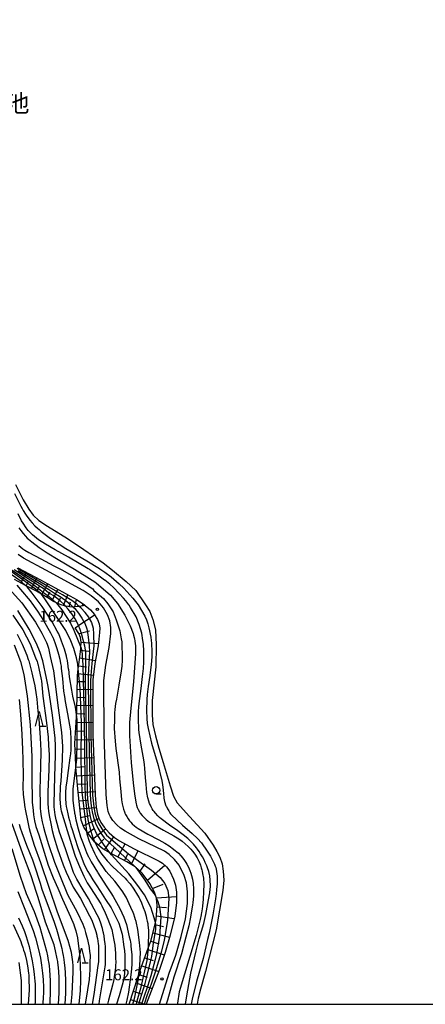
# Model space of a CAD drawing. Extents: x -16000 to -14000, y 84000 to 85500.
# Drawn here: x -14755 to -14616, y 84000 to 84337 of the extents above; entities that cross this region are included whole.
import ezdxf
from ezdxf.enums import TextEntityAlignment as Align

# ---------------------------------------------------------------- set-up
doc = ezdxf.new("R2010")
doc.units = 0
for name, color, linetype in [('2101000', 7, 'Continuous'), ('5105000', 4, 'Continuous'), ('6101110', 6, 'Continuous'), ('6101120', 6, 'Continuous'), ('6101990', 6, 'Continuous'), ('6331000', 3, 'Continuous'), ('6332000', 3, 'Continuous'), ('7101000', 2, 'Continuous'), ('7101001', 8, 'Continuous'), ('7102000', 6, 'Continuous'), ('7102001', 8, 'Continuous'), ('7312000', 1, 'Continuous'), ('8151000', 4, 'Continuous'), ('999', 7, 'Continuous')]:
    doc.layers.add(name, color=color, linetype=linetype)
doc.styles.add('PlotAnnotation', font='MS Gothic.ttf')

# ---------------------------------------------------------------- blocks, each defined once
blk = doc.blocks.new('633100')
at = {"layer": '6331000'}
blk.add_lwpolyline([(0, -0.5), (0.67, -0.5)], dxfattribs=at)
blk.add_circle((0, 0), 0.5, dxfattribs=at)
blk = doc.blocks.new('633200')
at = {"layer": '6332000'}
for points in [[(-0.5, -1), (0, 1), (0.5, -1)], [(0.08, -1), (0.92, -1)]]:
    blk.add_lwpolyline(points, dxfattribs=at)
blk = doc.blocks.new('731200')
at = {"layer": '7312000'}
blk.add_circle((0, 0), 0.15, dxfattribs=at)

msp = doc.modelspace()

# ---------------------------------------------------------------- linework, layer by layer
at = {"layer": '2101000', "flags": 128}
for points in [[(-14706.93, 84000), (-14703.57, 84010.61), (-14701.36, 84016.82), (-14699.55, 84023.14), (-14697.97, 84029.22), (-14697.29, 84034.42), (-14697.3, 84038.44), (-14697.68, 84041.55), (-14698.46, 84044.02), (-14700.14, 84047.5), (-14701.73, 84049.45), (-14703.63, 84051.17), (-14705.18, 84052.29), (-14713.95, 84056.54), (-14718.59, 84059.12), (-14720.25, 84060.19), (-14721.52, 84061.34), (-14722.82, 84062.81), (-14723.64, 84064.07), (-14724.11, 84065.01), (-14724.41, 84065.93), (-14724.77, 84067.9), (-14725.13, 84071.73), (-14725.85, 84092.34), (-14725.88, 84110.72), (-14725.23, 84115.95), (-14724.14, 84121.94), (-14723.56, 84126.78), (-14723.5, 84128.76), (-14723.87, 84131.02), (-14724.71, 84133.11), (-14726.01, 84135.45), (-14727.81, 84137.51), (-14730.26, 84139.55), (-14733.04, 84141.44), (-14745.73, 84148.36), (-14753.42, 84152.46), (-14755.25, 84153.68)], [(-14755.37, 84149.2), (-14747.54, 84145.02), (-14735.03, 84138.19), (-14732.55, 84136.51), (-14732.28, 84136.28), (-14730.47, 84134.78), (-14729.14, 84133.25), (-14729.07, 84133.12), (-14728.15, 84131.47), (-14727.55, 84129.99), (-14727.31, 84128.51), (-14727.36, 84127.07), (-14727.9, 84122.5), (-14728.99, 84116.52), (-14729.69, 84110.95), (-14729.65, 84092.27), (-14728.92, 84071.49), (-14728.53, 84067.38), (-14728.11, 84065), (-14727.64, 84063.57), (-14726.94, 84062.17), (-14725.86, 84060.51), (-14724.15, 84058.57), (-14722.25, 84057.06), (-14720.62, 84055.9), (-14715.77, 84053.21), (-14706.99, 84048.97), (-14705.87, 84048.19), (-14704.51, 84046.95), (-14703.39, 84045.52), (-14702.11, 84042.73), (-14701.45, 84040.68), (-14701.12, 84038.28), (-14701.12, 84034.75), (-14701.64, 84030.12), (-14703.25, 84023.66), (-14704.99, 84017.75), (-14706.86, 84011.88), (-14711.44, 84000)]]:
    msp.add_lwpolyline(points, dxfattribs=at)
at = {"layer": '5105000', "flags": 128}
msp.add_lwpolyline([(-14756.11, 84177.71), (-14753.5, 84172.44), (-14751.58, 84169.19), (-14750.07, 84167.16), (-14748.16, 84165.36), (-14745.14, 84163.39), (-14738.35, 84159.22), (-14732.77, 84155.46), (-14726.15, 84150.89), (-14722.99, 84148.39), (-14718.28, 84144.53), (-14715.02, 84141.38), (-14711.68, 84136.57), (-14710.21, 84134.21), (-14709.19, 84131.53), (-14708.29, 84128.01), (-14708.02, 84122.87), (-14708.17, 84115.32), (-14709.36, 84103.87), (-14709.43, 84098.91), (-14709.13, 84095.65), (-14708.32, 84091.81), (-14707.13, 84087.51), (-14705.65, 84082.66), (-14703.28, 84074.68), (-14702.11, 84071.15), (-14700.81, 84068.88), (-14696.68, 84064.15), (-14691.35, 84058.45), (-14688.52, 84054.4), (-14687.29, 84052.21), (-14686.25, 84050.24), (-14685.43, 84048.04), (-14685.1, 84045.55), (-14684.93, 84042.46), (-14685.22, 84038.87), (-14687.51, 84025.42), (-14691.19, 84011.2), (-14692.88, 84005.12), (-14693.69, 84002.13), (-14694.02, 84000)], dxfattribs=at)
at = {"layer": '6101110', "flags": 128}
for points in [[(-14732.28, 84136.28), (-14734.34, 84136), (-14735, 84135.91), (-14736.38, 84135.77), (-14736.45, 84135.78), (-14737.53, 84135.83), (-14738.87, 84136.06), (-14739.06, 84136.11), (-14740.84, 84136.65), (-14742.31, 84137.31), (-14743.14, 84137.68), (-14745.08, 84138.89), (-14747.28, 84140.2), (-14748.95, 84141.19), (-14752.75, 84143.17), (-14756.52, 84145.13)], [(-14717.31, 84000), (-14714.23, 84009.56), (-14713.92, 84010.42), (-14710.78, 84019.18), (-14709.8, 84021.9), (-14708.28, 84028), (-14708.06, 84028.85), (-14707.75, 84033.77), (-14707.95, 84036.19), (-14707.96, 84036.33), (-14708.64, 84038.31), (-14710.21, 84041.34), (-14712.78, 84044.81), (-14715.19, 84047.01), (-14718.06, 84048.68), (-14723.91, 84051.81), (-14726.28, 84053.08), (-14729, 84055.44), (-14730.93, 84057.89), (-14731.73, 84059.02), (-14732.77, 84060.51), (-14733.71, 84062.92), (-14734.18, 84067.2), (-14734.8, 84073.59), (-14735.48, 84081.07), (-14735.51, 84081.83), (-14735.8, 84089.13), (-14735.28, 84098.23), (-14735.17, 84100.23), (-14734.95, 84112.3), (-14734.66, 84114.71), (-14734.39, 84116.96), (-14733.82, 84121.5), (-14733.79, 84122.07), (-14733.7, 84123.82), (-14733.93, 84125.41), (-14734.44, 84126.74), (-14735.68, 84128.7)]]:
    msp.add_lwpolyline(points, dxfattribs=at)
at = {"layer": '6101120', "flags": 128}
for points in [[(-14755.37, 84149.2), (-14747.54, 84145.02), (-14735.03, 84138.19), (-14732.55, 84136.51), (-14732.28, 84136.28)], [(-14735.68, 84128.7), (-14734.55, 84129.45), (-14732.72, 84130.68), (-14730.9, 84131.9), (-14729.07, 84133.12)], [(-14729.07, 84133.12), (-14728.15, 84131.47), (-14727.55, 84129.99), (-14727.31, 84128.51), (-14727.36, 84127.07), (-14727.9, 84122.5), (-14728.99, 84116.52), (-14729.69, 84110.95), (-14729.65, 84092.27), (-14728.92, 84071.49), (-14728.53, 84067.38), (-14728.11, 84065), (-14727.64, 84063.57), (-14726.94, 84062.17), (-14725.86, 84060.51), (-14724.15, 84058.57), (-14722.25, 84057.06), (-14720.62, 84055.9), (-14715.77, 84053.21), (-14706.99, 84048.97), (-14705.87, 84048.19), (-14704.51, 84046.95), (-14703.39, 84045.52), (-14702.11, 84042.73), (-14701.45, 84040.68), (-14701.12, 84038.28), (-14701.12, 84034.75), (-14701.64, 84030.12), (-14703.25, 84023.66), (-14704.99, 84017.75), (-14706.86, 84011.88), (-14711.44, 84000)]]:
    msp.add_lwpolyline(points, dxfattribs=at)
at = {"layer": '6101990', "flags": 128}
for points in [[(-14754.32, 84143.98), (-14752.41, 84147.62)], [(-14752.5, 84143.03), (-14751.55, 84144.84)], [(-14750.68, 84142.09), (-14748.78, 84145.68)], [(-14748.88, 84141.15), (-14747.89, 84142.91)], [(-14747.13, 84140.11), (-14745.1, 84143.69)], [(-14743.61, 84137.98), (-14741.6, 84141.78)], [(-14745.36, 84139.06), (-14744.31, 84140.87)], [(-14741.69, 84137.03), (-14740.79, 84138.94)], [(-14739.67, 84136.3), (-14738.23, 84139.94)], [(-14735.81, 84135.83), (-14735.31, 84138.35)], [(-14737.76, 84135.87), (-14737.27, 84137.51)], [(-14734.53, 84135.97), (-14734.45, 84136.34)], [(-14733.26, 84136.15), (-14733.1, 84136.89)], [(-14732.89, 84136.2), (-14732.83, 84136.44)], [(-14734.41, 84126.68), (-14730.86, 84127.62)], [(-14733.87, 84121.09), (-14731.08, 84120.7)], [(-14733.7, 84123.82), (-14727.8, 84123.32)], [(-14734.21, 84118.38), (-14728.8, 84117.55)], [(-14734.54, 84115.7), (-14731.86, 84115.33)], [(-14734.86, 84113.02), (-14729.49, 84112.51)], [(-14735.04, 84107.67), (-14729.68, 84107.63)], [(-14734.99, 84110.35), (-14732.34, 84110.27)], [(-14735.08, 84104.94), (-14732.38, 84104.91)], [(-14735.13, 84102.2), (-14729.67, 84102.14)], [(-14735.22, 84099.34), (-14732.44, 84099.26)], [(-14735.38, 84096.48), (-14729.65, 84096.32)], [(-14735.56, 84093.41), (-14732.6, 84093.33)], [(-14735.73, 84090.34), (-14729.58, 84090.46)], [(-14735.72, 84087.23), (-14732.6, 84087.34)], [(-14735.6, 84084.11), (-14729.37, 84084.34)], [(-14735.48, 84081.08), (-14732.38, 84081.24)], [(-14735.21, 84078.07), (-14729.16, 84078.44)], [(-14734.95, 84075.21), (-14732.01, 84075.4)], [(-14734.68, 84072.36), (-14728.97, 84072.74)], [(-14734.41, 84069.55), (-14731.6, 84069.82)], [(-14734.13, 84066.75), (-14728.52, 84067.31)], [(-14733.81, 84063.82), (-14730.98, 84064.53)], [(-14732.96, 84061.01), (-14727.61, 84063.51)], [(-14731.45, 84058.64), (-14729.1, 84060.25)], [(-14729.75, 84056.39), (-14725.36, 84059.95)], [(-14725.66, 84052.75), (-14722.51, 84057.27)], [(-14727.83, 84054.43), (-14725.97, 84056.48)], [(-14723.4, 84051.54), (-14722.16, 84053.82)], [(-14721.15, 84050.33), (-14718.69, 84054.83)], [(-14718.85, 84049.1), (-14717.69, 84051.36)], [(-14716.59, 84047.82), (-14714.18, 84052.44)], [(-14713.51, 84045.48), (-14711.85, 84047.99)], [(-14711.06, 84042.48), (-14705.13, 84047.52)], [(-14709.28, 84039.55), (-14705.67, 84041.05)], [(-14707.98, 84036.39), (-14701.12, 84036.8)], [(-14707.78, 84033.3), (-14704.56, 84033.06)], [(-14707.98, 84030.2), (-14701.84, 84029.33)], [(-14708.45, 84027.3), (-14705.57, 84026.58)], [(-14709.17, 84024.44), (-14703.44, 84023)], [(-14709.92, 84021.56), (-14707.16, 84020.65)], [(-14710.93, 84018.75), (-14705.26, 84016.89)], [(-14712.95, 84013.13), (-14707.13, 84011.18)], [(-14711.94, 84015.94), (-14709.06, 84014.96)], [(-14713.99, 84010.24), (-14711.13, 84009.23)], [(-14714.95, 84007.32), (-14709.37, 84005.35)], [(-14715.86, 84004.51), (-14713.15, 84003.55)], [(-14716.76, 84001.7), (-14711.97, 84000)]]:
    msp.add_lwpolyline(points, dxfattribs=at)
at = {"layer": '7101000', "flags": 128}
for points in [[(-14754.99, 84162.88), (-14754.36, 84161.98), (-14753.49, 84160.86), (-14752.75, 84160.01), (-14752.12, 84159.36), (-14751.63, 84158.92), (-14750.59, 84158.05), (-14748.01, 84156.09), (-14745.28, 84154.26), (-14741.53, 84152), (-14735.92, 84148.67), (-14729.91, 84144.94), (-14729.05, 84144.36), (-14728.44, 84143.9), (-14726.21, 84141.98), (-14723.68, 84139.85), (-14721.22, 84136.96), (-14718.72, 84133), (-14716.9, 84129.34), (-14715.93, 84126.73), (-14715.77, 84126.17), (-14715.58, 84125.41), (-14715.53, 84125.2), (-14715.5, 84125.01), (-14715.35, 84124.09), (-14715.16, 84122.57), (-14715.05, 84121.21), (-14715.06, 84119.89), (-14715.77, 84110.21), (-14716.7, 84101.25), (-14717.12, 84096.29), (-14717.12, 84091.72), (-14716.54, 84082.67), (-14715.91, 84075.72), (-14715.69, 84073.77), (-14715.35, 84071.18), (-14715.15, 84069.85), (-14715.02, 84069.09), (-14714.9, 84068.5), (-14714.78, 84068.05), (-14714.51, 84067.25), (-14714.2, 84066.54), (-14713.79, 84065.78), (-14713.48, 84065.33), (-14712.84, 84064.55), (-14711.42, 84063.11), (-14710.29, 84062.27), (-14709.12, 84061.58), (-14705.48, 84059.48), (-14702.02, 84057.53), (-14700.26, 84056.53), (-14699.1, 84055.71), (-14697.11, 84053.92), (-14696.23, 84053.02), (-14695.65, 84052.38), (-14694.82, 84051.29), (-14694.06, 84050.04), (-14693.37, 84048.66), (-14692.94, 84047.59), (-14692.62, 84046.61), (-14692.44, 84045.99), (-14692.32, 84045.51), (-14692.15, 84044.71), (-14691.91, 84043.16), (-14691.79, 84041.04), (-14691.81, 84038.49), (-14691.99, 84035.93), (-14692.24, 84033.53), (-14692.36, 84032.58), (-14692.56, 84031.23), (-14692.63, 84030.81), (-14692.67, 84030.58), (-14693.02, 84028.95), (-14694.4, 84023.51), (-14696.56, 84016.38), (-14700.15, 84004.24), (-14700.72, 84000.34), (-14700.77, 84000)], [(-14727.58, 84000), (-14727.39, 84001.2), (-14725.53, 84012.76), (-14725.41, 84013.55), (-14725.31, 84014.65), (-14725.34, 84018.12), (-14725.39, 84019.4), (-14725.4, 84019.78), (-14725.48, 84020.69), (-14725.65, 84022.11), (-14725.86, 84023.44), (-14726.04, 84024.41), (-14726.13, 84024.79), (-14726.43, 84025.93), (-14727.06, 84028.04), (-14727.63, 84029.52), (-14728.17, 84030.62), (-14731.2, 84036.2), (-14733.01, 84039.08), (-14735.14, 84042.76), (-14736.28, 84045.07), (-14738.98, 84053.14), (-14741.13, 84058.88), (-14742.27, 84063.05), (-14742.52, 84064.72), (-14742.64, 84065.65), (-14742.87, 84067.54), (-14742.9, 84068), (-14742.91, 84068.5), (-14742.7, 84077.89), (-14742.5, 84085.02), (-14742.42, 84088.29), (-14742.54, 84090.91), (-14743.51, 84098.86), (-14744.52, 84105.79), (-14744.97, 84108.57), (-14745.49, 84111.52), (-14746.83, 84117.38), (-14747.71, 84120.21), (-14748.98, 84123.27), (-14751.42, 84128.19), (-14755.37, 84134.63)], [(-14742.31, 84137.31), (-14742.09, 84137.11), (-14740.29, 84134.82), (-14737.34, 84130.22), (-14736.16, 84127.87), (-14733.87, 84122.3), (-14733.79, 84122.07)], [(-14754.9, 84061.57), (-14754.52, 84060.33), (-14753.94, 84058.69), (-14752.35, 84054.43), (-14750.37, 84049.33), (-14749.73, 84047.69), (-14747.66, 84041.45), (-14747.12, 84039.33), (-14742.86, 84028.06), (-14742.1, 84025.64), (-14741.63, 84024.08), (-14741.16, 84022.36), (-14740.75, 84020.76), (-14740.34, 84019.07), (-14740.04, 84017.69), (-14739.86, 84016.73), (-14739.62, 84015.35), (-14739.45, 84014.17), (-14739.25, 84012.42), (-14739.12, 84010.73), (-14739.02, 84008.1), (-14739.04, 84003.79), (-14739.23, 84000)], [(-14729, 84055.44), (-14727.86, 84053.24), (-14726.59, 84051.34), (-14724.74, 84049.07), (-14722.8, 84046.98), (-14718.68, 84043.09), (-14718.15, 84042.56), (-14717.16, 84041.42), (-14716.97, 84041.18), (-14715.64, 84039.34), (-14714.4, 84037.33), (-14713.89, 84036.41), (-14713.63, 84035.91), (-14713.04, 84034.64), (-14712.43, 84033.07), (-14711.95, 84031.72), (-14711.72, 84030.96), (-14711.5, 84030.15), (-14711.29, 84029.31), (-14711.09, 84028.42), (-14710.93, 84027.61), (-14710.86, 84027.2), (-14710.64, 84025.23), (-14710.75, 84019.43), (-14710.78, 84019.18)], [(-14756.91, 84027.22), (-14754.67, 84022.26), (-14754.36, 84021.52), (-14754.07, 84020.69), (-14753.64, 84019.42), (-14753.34, 84018.49), (-14753.09, 84017.69), (-14752.86, 84016.86), (-14752.41, 84014.94), (-14751.91, 84012.42), (-14751.66, 84010.5), (-14751.62, 84010.04), (-14751.55, 84008.97), (-14751.46, 84004.99), (-14751.82, 84000)]]:
    msp.add_lwpolyline(points, dxfattribs=at)
at = {"layer": '7101001', "flags": 128}
for points in [[(-14757.93, 84148.79), (-14750.19, 84143.54), (-14748.78, 84142.56), (-14746.52, 84140.76), (-14744.61, 84139.4), (-14742.31, 84137.31)], [(-14733.79, 84122.07), (-14733.42, 84120.96), (-14733.1, 84115.9), (-14732.81, 84101.2), (-14732.5, 84088.56), (-14732.38, 84075.18), (-14732.27, 84070.82), (-14731.38, 84063.2), (-14730.72, 84060.29), (-14729.69, 84056.91), (-14729, 84055.44)], [(-14710.78, 84019.18), (-14711.25, 84014.98), (-14713.39, 84005.45), (-14714.68, 84001.08), (-14714.88, 84000)]]:
    msp.add_lwpolyline(points, dxfattribs=at)
at = {"layer": '7102000', "flags": 128}
for points in [[(-14756.43, 84174.55), (-14754.28, 84170.21), (-14753.87, 84169.43), (-14753.48, 84168.75), (-14752.73, 84167.57), (-14752.25, 84166.86), (-14751.8, 84166.23), (-14751.23, 84165.48), (-14750.42, 84164.54), (-14749.48, 84163.55), (-14748.62, 84162.72), (-14748.08, 84162.24), (-14747.36, 84161.63), (-14746, 84160.53), (-14744.64, 84159.53), (-14743.47, 84158.73), (-14738.91, 84155.83), (-14731.73, 84151.62), (-14727.46, 84149), (-14727.3, 84148.88), (-14725.55, 84147.65), (-14723.48, 84146.1), (-14720.7, 84143.65), (-14719.1, 84142.25), (-14718.08, 84141.08), (-14715.99, 84138.86), (-14714.15, 84136.52), (-14711.93, 84132.69), (-14711.36, 84131.35), (-14710.92, 84130.02), (-14710.55, 84128.71), (-14710.28, 84127.6), (-14710.05, 84126.48), (-14709.88, 84125.45), (-14709.74, 84124.39), (-14709.64, 84123.45), (-14709.59, 84122.66), (-14709.55, 84121.21), (-14709.56, 84118.86), (-14709.64, 84117.38), (-14709.77, 84116.19), (-14710.23, 84112.34), (-14710.72, 84108.62), (-14711.08, 84105.88), (-14711.21, 84104.14), (-14711.29, 84100.4), (-14711.23, 84097.64), (-14711.08, 84095.97), (-14710.78, 84094.3), (-14709.6, 84089.23), (-14707.4, 84081.58), (-14706.31, 84077.29), (-14706.26, 84077.05), (-14706.03, 84075.76), (-14705.78, 84074.18), (-14705.51, 84072.02), (-14705.45, 84070.4), (-14705.22, 84069.37), (-14704.68, 84067.83), (-14704.56, 84067.55), (-14704.14, 84066.78), (-14703.73, 84066.08), (-14703.33, 84065.45), (-14703.13, 84065.15), (-14702.78, 84064.76), (-14699.04, 84061.25), (-14695.68, 84058.32), (-14693.9, 84056.69), (-14692.58, 84055.17), (-14690.58, 84052.34), (-14689.51, 84050.65), (-14689.12, 84049.98), (-14688.51, 84048.8), (-14688.1, 84047.88), (-14687.85, 84047.26), (-14687.69, 84046.79), (-14687.53, 84046.19), (-14687.39, 84045.41), (-14687.28, 84044.64), (-14687.22, 84043.75), (-14687.19, 84042.59), (-14687.22, 84041.23), (-14687.36, 84039.19), (-14687.53, 84037.68), (-14687.63, 84037), (-14687.79, 84036.02), (-14688.71, 84030.58), (-14689.92, 84024.27), (-14690.49, 84022.2), (-14691.99, 84015.67), (-14694.22, 84007.75), (-14695.77, 84001.71), (-14696.02, 84000)], [(-14697.99, 84000), (-14697.56, 84002.93), (-14696.17, 84010.67), (-14694.41, 84018.25), (-14693.29, 84022.35), (-14691.74, 84027.61), (-14691.04, 84030.66), (-14690.13, 84035.65), (-14689.72, 84038.11), (-14689.68, 84038.41), (-14689.6, 84038.96), (-14689.49, 84040.48), (-14689.54, 84042.38), (-14689.74, 84043.96), (-14690.08, 84045.35), (-14690.48, 84046.59), (-14690.77, 84047.36), (-14691.25, 84048.47), (-14691.67, 84049.34), (-14692.22, 84050.38), (-14692.85, 84051.45), (-14693.38, 84052.28), (-14693.9, 84053.02), (-14694.3, 84053.52), (-14695.33, 84054.68), (-14697.26, 84056.63), (-14698.83, 84057.96), (-14700.69, 84059.3), (-14703.49, 84061.25), (-14706.37, 84063.4), (-14706.94, 84063.87), (-14707.5, 84064.42), (-14708.26, 84065.29), (-14708.74, 84065.9), (-14709.01, 84066.27), (-14709.37, 84066.81), (-14709.75, 84067.49), (-14710.01, 84068.02), (-14710.28, 84068.66), (-14710.56, 84069.46), (-14710.86, 84070.6), (-14711.22, 84072.41), (-14711.4, 84073.77), (-14711.51, 84075.11), (-14711.7, 84077.46), (-14711.93, 84080.57), (-14712.03, 84081.92), (-14712.27, 84083.6), (-14713.15, 84088.61), (-14713.81, 84092.94), (-14713.94, 84093.9), (-14714, 84094.66), (-14714.05, 84096.84), (-14714.03, 84100.13), (-14713.94, 84101.56), (-14713.8, 84102.86), (-14713.2, 84107.88), (-14712.69, 84112.02), (-14712.35, 84114.82), (-14712.2, 84116.99), (-14712.22, 84120.74), (-14712.33, 84123.03), (-14712.56, 84124.29), (-14712.96, 84126.88), (-14713.8, 84129.78), (-14714.93, 84132.43), (-14716.86, 84135.64), (-14717.28, 84136.38), (-14717.38, 84136.52), (-14718.44, 84137.9), (-14719.25, 84138.8), (-14720.7, 84140.37), (-14722.6, 84142.46), (-14723.89, 84143.56), (-14725.61, 84144.93), (-14725.71, 84145), (-14727.09, 84145.99), (-14729.34, 84147.56), (-14730.69, 84148.49), (-14730.96, 84148.67), (-14731.29, 84148.88), (-14738.06, 84152.8), (-14742.51, 84155.34), (-14745.92, 84157.29), (-14748.23, 84158.79), (-14750.33, 84160.46), (-14751.38, 84161.44), (-14751.8, 84161.92), (-14752.13, 84162.35), (-14752.48, 84162.85), (-14753.52, 84164.4), (-14754.03, 84165.27), (-14755.27, 84167.62)], [(-14754.97, 84156.77), (-14753.6, 84155.67), (-14752.92, 84155.21), (-14751.59, 84154.46), (-14747.46, 84152.24), (-14742.97, 84149.9), (-14740.03, 84148.35), (-14736.35, 84146.25), (-14731.88, 84143.44), (-14730.22, 84142.34), (-14729.69, 84141.97), (-14729.3, 84141.43), (-14726.06, 84138.71), (-14724.58, 84136.83), (-14722.79, 84134.08), (-14721.77, 84131.37), (-14720.44, 84127.66), (-14720.04, 84124.92), (-14719.83, 84123.92), (-14719.79, 84123.05), (-14719.75, 84122.01), (-14719.68, 84119.74), (-14719.67, 84117.85), (-14719.67, 84117.67), (-14719.83, 84115.61), (-14720.05, 84113.98), (-14720.78, 84109.07), (-14721.62, 84104.31), (-14721.92, 84102.81), (-14722.2, 84100.76), (-14722.22, 84100.6), (-14722.25, 84099.76), (-14722.3, 84098.49), (-14722.34, 84096.86), (-14722.37, 84094.69), (-14722.37, 84094.29), (-14722.11, 84089.9), (-14721.81, 84087.39), (-14720.71, 84079.36), (-14720.56, 84077.11), (-14720.08, 84072.74), (-14719.86, 84069.9), (-14719.67, 84068.5), (-14719.17, 84066.66), (-14718.88, 84065.73), (-14718.78, 84065.47), (-14718.72, 84065.3), (-14718.53, 84064.9), (-14718.12, 84064.16), (-14717.65, 84063.44), (-14717.13, 84062.75), (-14716.75, 84062.3), (-14716.19, 84061.69), (-14715.49, 84061), (-14714.9, 84060.51), (-14714.18, 84060.04), (-14710.9, 84058.16), (-14707.08, 84056.2), (-14705.04, 84055.09), (-14703.62, 84054.15), (-14702.06, 84053.01), (-14701.42, 84052.5), (-14701.06, 84052.21), (-14700.42, 84051.63), (-14699.62, 84050.8), (-14698.92, 84049.96), (-14698.35, 84049.18), (-14697.91, 84048.49), (-14697.56, 84047.89), (-14697.13, 84047.08), (-14696.76, 84046.31), (-14696.51, 84045.7), (-14696.19, 84044.81), (-14695.97, 84044.07), (-14695.65, 84042.79), (-14695.39, 84041.29), (-14695.25, 84039.45), (-14695.28, 84036.99), (-14695.49, 84034.81), (-14695.63, 84033.87), (-14695.73, 84033.26), (-14696.35, 84029.73), (-14696.92, 84026.85), (-14697.93, 84022.98), (-14699.36, 84017.3), (-14702.04, 84009.28), (-14704.17, 84001.47), (-14704.61, 84000)], [(-14758.38, 84142.07), (-14753.91, 84137.16), (-14749.25, 84130.63), (-14747.09, 84126.88), (-14745.51, 84123.68), (-14745.29, 84123.1), (-14744.82, 84121.73), (-14744.23, 84118.83), (-14743.14, 84113.99), (-14741.5, 84101.38), (-14740.35, 84092.85), (-14740.06, 84088.18), (-14740.16, 84083.42), (-14740.59, 84076.34), (-14740.83, 84074.43), (-14740.95, 84070.36), (-14740.85, 84068.65), (-14740.6, 84066.63), (-14740.52, 84066.09), (-14738.47, 84059.39), (-14736, 84051.36), (-14735.74, 84050.6), (-14734.28, 84047.09), (-14732.79, 84043.83), (-14731.89, 84042), (-14731.61, 84041.5), (-14730.77, 84040.19), (-14729.06, 84037.58), (-14727.24, 84034.72), (-14726.99, 84034.31), (-14726.62, 84033.61), (-14725.44, 84031.26), (-14724.62, 84029.13), (-14723.18, 84025.53), (-14722.54, 84021.94), (-14722.22, 84020.26), (-14721.96, 84017.39), (-14721.89, 84015.92), (-14721.87, 84014.31), (-14721.91, 84013.39), (-14721.96, 84012.72), (-14722.07, 84011.64), (-14722.37, 84009.35), (-14722.54, 84008.44), (-14723.01, 84006.59), (-14724.35, 84001.41), (-14724.71, 84000)], [(-14755.71, 84143.25), (-14754.41, 84141.81), (-14751.16, 84137.91), (-14750.85, 84137.52), (-14750.58, 84137.15), (-14749.13, 84135.17), (-14748.56, 84134.34), (-14746.56, 84131.18), (-14744.12, 84127), (-14743.47, 84125.59), (-14743.4, 84125.43), (-14742.69, 84123.6), (-14742, 84121.57), (-14741.76, 84120.83), (-14741.66, 84120.5), (-14741.43, 84119.67), (-14741.02, 84117.98), (-14740.7, 84116.45), (-14740.55, 84115.58), (-14740.46, 84114.81), (-14740.11, 84111.37), (-14739.69, 84107.06), (-14739.4, 84105.22), (-14739.11, 84103.53), (-14738.35, 84099.29), (-14737.69, 84095.45), (-14737.49, 84094.2), (-14737.38, 84093.22), (-14737.25, 84090.45), (-14737.22, 84087.01), (-14737.33, 84085.58), (-14737.51, 84084.27), (-14738.12, 84079.95), (-14738.63, 84076.32), (-14738.92, 84074.24), (-14739.07, 84072.52), (-14739.04, 84070.04), (-14738.97, 84068.93), (-14738.92, 84068.49), (-14738.78, 84067.62), (-14738.59, 84066.64), (-14738.24, 84065.11), (-14737.97, 84064.01), (-14737.64, 84062.78), (-14737.16, 84061.04), (-14736.78, 84059.75), (-14735.9, 84056.83), (-14734.83, 84053.54), (-14733.7, 84050.46), (-14732.74, 84048.14), (-14731.93, 84046.45), (-14731.35, 84045.37), (-14730.85, 84044.46), (-14729.74, 84042.57), (-14729.06, 84041.5), (-14728.6, 84040.82), (-14727.06, 84038.6), (-14725.37, 84035.83), (-14723.44, 84032.94), (-14720.76, 84027.78), (-14719.69, 84023.98), (-14719.08, 84019.63), (-14718.89, 84018.4), (-14718.75, 84016.72), (-14718.72, 84016.11), (-14718.72, 84015.87), (-14718.72, 84015.07), (-14718.75, 84013.14), (-14718.88, 84010.83), (-14718.91, 84010.53), (-14719.25, 84008.21), (-14719.62, 84006.56), (-14720.72, 84002.9), (-14721.58, 84000)], [(-14738.05, 84114.52), (-14738.15, 84115.51), (-14738.4, 84117.48), (-14738.48, 84117.96), (-14738.53, 84118.2), (-14738.74, 84119.03), (-14739.43, 84121.41), (-14740.38, 84124.16), (-14740.49, 84124.46), (-14741.36, 84126.57), (-14741.85, 84127.51), (-14743.6, 84130.77), (-14747.01, 84136.01), (-14750.38, 84140.47), (-14752.19, 84142.66), (-14752.75, 84143.17)], [(-14734.66, 84114.71), (-14734.8, 84116.24), (-14735.24, 84118.38), (-14736.18, 84121.59), (-14737.16, 84124.22), (-14738.95, 84127.75), (-14741.71, 84131.86), (-14746.05, 84138.53), (-14747.28, 84140.2)], [(-14734.55, 84129.45), (-14734.78, 84129.98), (-14735.78, 84131.73), (-14736.9, 84133.4), (-14738.08, 84135.02), (-14739.06, 84136.11)], [(-14736.45, 84135.78), (-14735.88, 84135.22), (-14734.59, 84133.67), (-14733.44, 84132.01), (-14732.72, 84130.68)], [(-14730.9, 84131.9), (-14731.1, 84132.28), (-14732.28, 84133.94), (-14733.68, 84135.41), (-14734.34, 84136)], [(-14757.05, 84133.01), (-14753.65, 84128), (-14751.09, 84123.24), (-14749.25, 84118.39), (-14748.74, 84117.14), (-14748.63, 84116.72), (-14748.61, 84116.64), (-14748.54, 84116.35), (-14748.17, 84114.79), (-14747.35, 84110.97), (-14747.27, 84110.51), (-14746.77, 84105.26), (-14745.56, 84096.18), (-14744.99, 84091.28), (-14744.79, 84088.46), (-14744.66, 84085.42), (-14744.65, 84085.09), (-14744.77, 84080.09), (-14745.05, 84072.78), (-14745.03, 84068.49), (-14744.97, 84067.21), (-14744.83, 84065.92), (-14744.51, 84063.96), (-14744.08, 84061.77), (-14743.54, 84059.38), (-14742.98, 84057.25), (-14741.73, 84053.08), (-14739.88, 84047.69), (-14738.77, 84045.17), (-14736.4, 84040.09), (-14733.96, 84036.12), (-14730.78, 84030.25), (-14730.18, 84029.04), (-14729.52, 84027.46), (-14728.69, 84024.87), (-14728.36, 84023.65), (-14728.27, 84023.29), (-14728.12, 84022.52), (-14727.97, 84021.63), (-14727.85, 84020.72), (-14727.79, 84020.09), (-14727.77, 84019.77), (-14727.73, 84018.62), (-14727.7, 84016), (-14727.79, 84014.5), (-14727.95, 84013.25), (-14729.4, 84003.31), (-14729.93, 84000)], [(-14755.6, 84126.55), (-14754.62, 84124.73), (-14753.81, 84123.07), (-14753.12, 84121.5), (-14752.27, 84119.35), (-14751.78, 84117.9), (-14751.61, 84117.34), (-14751.37, 84116.51), (-14750.52, 84113.3), (-14749.72, 84109.79), (-14749.66, 84109.5), (-14749.12, 84106.52), (-14748.83, 84104.31), (-14748.45, 84100.22), (-14748.15, 84097.55), (-14747.73, 84091.05), (-14747.6, 84088.76), (-14747.52, 84086.75), (-14747.52, 84086.53), (-14747.57, 84081.35), (-14747.79, 84073.23), (-14747.75, 84068.46), (-14747.68, 84067.04), (-14747.55, 84065.85), (-14747.3, 84064.18), (-14746.98, 84062.42), (-14746.56, 84060.5), (-14746.14, 84058.84), (-14744.98, 84054.93), (-14742.85, 84048.58), (-14741, 84044.05), (-14738.35, 84037.52), (-14735, 84031.47), (-14733.1, 84027.44), (-14732.72, 84026.48), (-14732.53, 84025.86), (-14732.17, 84024.59), (-14731.53, 84022.15), (-14731.13, 84020.41), (-14731.09, 84020.19), (-14730.79, 84018.19), (-14730.65, 84016.66), (-14730.66, 84014.34), (-14730.71, 84011.89), (-14730.83, 84010.07), (-14730.96, 84008.56), (-14730.97, 84008.43), (-14731.5, 84004.99), (-14732.36, 84000)], [(-14756.55, 84122.82), (-14754.37, 84117.19), (-14753.28, 84112.75), (-14752.15, 84105.3), (-14751.15, 84095.53), (-14750.54, 84084.72), (-14750.51, 84083.06), (-14750.49, 84076.63), (-14750.42, 84070.36), (-14750.38, 84068.96), (-14750.33, 84068.15), (-14750.13, 84066.26), (-14749.93, 84064.79), (-14749.59, 84062.73), (-14749.17, 84060.82), (-14748.2, 84057.94), (-14744.92, 84047.6), (-14743.22, 84043.25), (-14741.68, 84039.67), (-14740.05, 84035.95), (-14737.36, 84029.89), (-14736.22, 84027.28), (-14736.19, 84027.19), (-14735.54, 84025.16), (-14734.9, 84022.73), (-14734.16, 84016.26), (-14733.91, 84009.85), (-14733.93, 84007.45), (-14734, 84005.45), (-14734, 84005.4), (-14734.05, 84004.67), (-14734.44, 84000)], [(-14738.05, 84114.52), (-14737.83, 84111.87), (-14736.99, 84107.32), (-14736.62, 84105.36), (-14735.69, 84101.54), (-14735.28, 84098.23)], [(-14737.09, 84000), (-14736.8, 84003.49), (-14736.38, 84011.12), (-14736.38, 84012.58), (-14736.42, 84013.11), (-14736.57, 84014.49), (-14737.04, 84017.71), (-14737.5, 84019.77), (-14738.11, 84021.81), (-14741.74, 84031.5), (-14747.49, 84048.39), (-14749.63, 84054.3), (-14751.02, 84058.74), (-14751.3, 84059.98), (-14751.9, 84062.8), (-14752.58, 84066.17), (-14752.93, 84068), (-14752.97, 84068.26), (-14753.36, 84071.67), (-14753.51, 84074.22), (-14753.4, 84078.06), (-14753.48, 84083.59), (-14753.61, 84087.17), (-14753.87, 84092.08), (-14753.88, 84092.28), (-14754.33, 84099.04), (-14754.74, 84104.22)], [(-14735.51, 84081.83), (-14736.17, 84076.27), (-14736.53, 84073.62), (-14736.58, 84070.45), (-14736.54, 84069.77), (-14736.19, 84066.89), (-14736.01, 84065.64), (-14735.95, 84065.28), (-14735.9, 84064.97), (-14735.49, 84063.01), (-14734.68, 84059.95), (-14733.85, 84057.27), (-14733.04, 84054.91), (-14732.25, 84052.83), (-14731.86, 84051.85), (-14731.44, 84050.9), (-14731.29, 84050.6), (-14731.24, 84050.5), (-14731.11, 84050.27), (-14730.21, 84048.69), (-14728.11, 84045.17), (-14727.93, 84044.89), (-14725.11, 84040.44), (-14723.5, 84038.06), (-14722.75, 84036.85), (-14720.49, 84032.78), (-14719.08, 84029.8), (-14718.18, 84027.29), (-14717.22, 84023.02), (-14716.95, 84021.92), (-14716.74, 84020.57), (-14716.65, 84019.94), (-14716.53, 84018.74), (-14716.4, 84016.97), (-14716.34, 84015.58), (-14716.34, 84014.51), (-14716.36, 84013.78), (-14716.48, 84012.15), (-14716.72, 84010.02), (-14717.54, 84004.15), (-14718.11, 84001.45), (-14718.43, 84000)], [(-14741.48, 84000), (-14741.24, 84003.96), (-14741.16, 84006.51), (-14741.19, 84008.96), (-14741.32, 84011.38), (-14741.52, 84013.5), (-14741.63, 84014.34), (-14741.69, 84014.63), (-14741.86, 84015.55), (-14742.44, 84018.33), (-14742.92, 84020.27), (-14745.89, 84028.1), (-14748.41, 84036.53), (-14749, 84038.18), (-14750.82, 84043.96), (-14753.61, 84051.48), (-14757.28, 84061.67)], [(-14731.61, 84058.11), (-14731.73, 84059.02)], [(-14713.92, 84010.42), (-14713.58, 84013.31), (-14713.41, 84017.71), (-14713.72, 84021.11), (-14714.34, 84025.59), (-14714.91, 84028.26), (-14715.18, 84029.23), (-14715.22, 84029.36), (-14715.34, 84029.72), (-14715.73, 84030.82), (-14715.94, 84031.39), (-14716.71, 84033.13), (-14718.26, 84036.62), (-14719.63, 84038.77), (-14722.14, 84042.14), (-14725.12, 84045.39), (-14728.01, 84049.64), (-14728.58, 84050.6), (-14729.04, 84051.52), (-14730.31, 84054.27), (-14730.85, 84055.64), (-14731.61, 84058.11)], [(-14757.37, 84053.3), (-14754.49, 84043.75), (-14752.44, 84037.89), (-14749.77, 84031.75), (-14747.76, 84026.39), (-14745.58, 84018.14), (-14745.21, 84016.55), (-14744.91, 84015.02), (-14744.82, 84014.49), (-14744.65, 84013.27), (-14744.5, 84011.7), (-14744.37, 84010.01), (-14744.34, 84009.38), (-14744.34, 84009.23), (-14744.33, 84008.7), (-14744.33, 84004.95), (-14744.43, 84000)], [(-14708.28, 84028), (-14708.68, 84029.6), (-14709.88, 84033.22), (-14712.07, 84037.36), (-14714.3, 84040.61), (-14717.44, 84044.6), (-14723.36, 84051.07), (-14723.91, 84051.81)], [(-14715.19, 84047.01), (-14715.04, 84046.77), (-14711.96, 84042.38), (-14710.1, 84039.47), (-14708.43, 84037.35), (-14707.95, 84036.19)], [(-14755.3, 84038.5), (-14753.12, 84033.05), (-14751.06, 84027.8), (-14750.07, 84025.19), (-14749.24, 84022.68), (-14748.22, 84018.73), (-14747.6, 84015.78), (-14747.2, 84013.38), (-14746.87, 84010.61), (-14746.69, 84008.43), (-14746.57, 84005.69), (-14746.57, 84004.27), (-14746.59, 84003.59), (-14746.62, 84002.67), (-14746.75, 84000)], [(-14755.09, 84029.61), (-14753.9, 84026.79), (-14753.09, 84024.87), (-14752.46, 84023.16), (-14751.49, 84019.74), (-14750.84, 84017.06), (-14750.39, 84014.81), (-14749.95, 84012.17), (-14749.7, 84010.23), (-14749.49, 84007.88), (-14749.43, 84006.83), (-14749.43, 84006.68), (-14749.43, 84006.49), (-14749.42, 84005.55), (-14749.43, 84001.55), (-14749.46, 84000.6), (-14749.52, 84000)], [(-14754.05, 84000), (-14754.05, 84008.08), (-14754.83, 84014.26)]]:
    msp.add_lwpolyline(points, dxfattribs=at)
at = {"layer": '7102001', "flags": 128}
for points in [[(-14747.28, 84140.2), (-14747.44, 84140.41), (-14749.29, 84141.86), (-14753.97, 84145.27), (-14759.53, 84149.25), (-14761.46, 84150.85), (-14763.58, 84152.95), (-14764.58, 84153.83), (-14767.05, 84156.55), (-14770.59, 84161.05), (-14775.54, 84169.31), (-14780.2, 84176.45), (-14782.57, 84179.4), (-14786.37, 84183.96), (-14789.53, 84187.08), (-14792.98, 84189.95), (-14800.3, 84194.75), (-14802.66, 84196.04), (-14805.47, 84197.18), (-14806.61, 84197.43)], [(-14752.75, 84143.17), (-14754.18, 84144.45), (-14756.17, 84145.92), (-14758.7, 84147.74), (-14759.85, 84148.54), (-14763.74, 84152.09), (-14765.94, 84154.26), (-14768.2, 84156.5), (-14771.18, 84160.61), (-14777.81, 84171.04), (-14778.97, 84173.02), (-14781.49, 84176.08), (-14783.3, 84178.72), (-14786.57, 84182.47), (-14791.05, 84186.68), (-14793.2, 84188.42), (-14793.46, 84188.56)], [(-14739.06, 84136.11), (-14739.42, 84136.51), (-14740.87, 84137.88), (-14742.44, 84139.14), (-14743.24, 84139.69), (-14744.81, 84140.67), (-14746.35, 84141.84), (-14747.24, 84142.5), (-14748.56, 84143.38), (-14756.57, 84148.5)], [(-14734.34, 84136), (-14735.2, 84136.76), (-14736.82, 84137.99), (-14738.54, 84139.08), (-14740.02, 84139.92), (-14741.67, 84140.85), (-14744.57, 84142.62), (-14755.55, 84148.92)], [(-14755.21, 84148.22), (-14746.94, 84143.22), (-14746.32, 84142.84), (-14744.89, 84141.89), (-14742.09, 84140.07), (-14741.63, 84139.81), (-14740.49, 84139.11), (-14738.85, 84137.94), (-14737.31, 84136.64), (-14736.45, 84135.78)], [(-14730.9, 84131.9), (-14730.16, 84130.47), (-14729.56, 84128.53), (-14729.41, 84126.53), (-14729.4, 84122.53), (-14729.54, 84120.53), (-14730.03, 84116.49), (-14730.39, 84112.42), (-14730.51, 84110.39), (-14730.37, 84091.97), (-14729.75, 84071.52), (-14729.58, 84069.49), (-14729.36, 84067.45), (-14729.03, 84065.43), (-14728.45, 84063.49), (-14727.61, 84061.65), (-14726.56, 84059.94), (-14725.05, 84057.77), (-14717.52, 84051.39), (-14709.68, 84045.79), (-14706.64, 84043.3), (-14705.13, 84041.24), (-14704.09, 84038.93), (-14703.73, 84036.27), (-14704.19, 84028.65), (-14705.36, 84021.96), (-14706.27, 84018.15), (-14706.78, 84016.25), (-14708.47, 84010.61), (-14709.77, 84006.91), (-14711.11, 84003.22), (-14712.19, 84000)], [(-14723.91, 84051.81), (-14726.06, 84054.69), (-14728.46, 84058.34), (-14729.38, 84060.39), (-14730.03, 84062.27), (-14730.51, 84064.19), (-14730.85, 84066.17), (-14731.12, 84068.16), (-14731.35, 84070.17), (-14731.46, 84072.18), (-14731.75, 84088.3), (-14732.17, 84110.46), (-14732.1, 84116.49), (-14732.11, 84120.5), (-14732.41, 84122.45), (-14733.43, 84126.25), (-14733.99, 84128.14), (-14734.55, 84129.45)], [(-14732.72, 84130.68), (-14732.47, 84130.23), (-14731.77, 84128.34), (-14731.42, 84126.39), (-14730.9, 84122.49), (-14730.83, 84120.52), (-14731.27, 84112.45), (-14731.34, 84110.42), (-14731.11, 84092.15), (-14730.6, 84071.85), (-14730.47, 84069.83), (-14730.24, 84067.81), (-14729.94, 84065.8), (-14729.48, 84063.84), (-14728.82, 84061.96), (-14727.97, 84060.17), (-14726.98, 84058.47), (-14725.87, 84056.88), (-14723.9, 84055.05), (-14715.19, 84047.01)], [(-14731.73, 84059.02), (-14732.14, 84062.24), (-14733.37, 84072.52), (-14733.68, 84083.49), (-14733.52, 84096.3), (-14734.06, 84108.04), (-14734.66, 84114.71)], [(-14735.28, 84098.23), (-14735.16, 84097.2), (-14735.11, 84089.72), (-14735.3, 84083.64), (-14735.51, 84081.83)], [(-14707.95, 84036.19), (-14707.52, 84035.16), (-14706.94, 84033.16), (-14706.49, 84029.88), (-14706.94, 84023.17), (-14707.91, 84017.23), (-14708.37, 84015.36), (-14709.91, 84009.78), (-14710.47, 84007.94), (-14711.06, 84006.11), (-14712.31, 84002.46), (-14713.01, 84000)], [(-14713.91, 84000), (-14713.51, 84001.7), (-14712.36, 84005.31), (-14711.83, 84007.13), (-14711.35, 84008.96), (-14709.97, 84014.47), (-14709.56, 84016.31), (-14709.01, 84020.07), (-14708.17, 84025.71), (-14708.14, 84027.45), (-14708.28, 84028)], [(-14716.03, 84000), (-14715.32, 84002.43), (-14714.12, 84008.74), (-14713.92, 84010.42)]]:
    msp.add_lwpolyline(points, dxfattribs=at)
at = {"layer": '999', "flags": 128}
msp.add_lwpolyline([(-16000, 84000), (-14000, 84000), (-14000, 85500), (-16000, 85500)], close=True, dxfattribs=at)

# ---------------------------------------------------------------- block references
at = {"layer": '6331000', "xscale": 2.5, "yscale": 2.5, "zscale": 2.5}
msp.add_blockref('633100', (-14708.02, 84073.14), dxfattribs=at)
at = {"layer": '6332000', "xscale": 2.5, "yscale": 2.5, "zscale": 2.5}
for p in [(-14748.02, 84097.59), (-14733.58, 84016.69)]:
    msp.add_blockref('633200', p, dxfattribs=at)
at = {"layer": '7312000', "xscale": 2.5, "yscale": 2.5, "zscale": 2.5}
for p in [(-14728.15, 84134.96, 162.2), (-14706.07, 84008.66, 162.2)]:
    msp.add_blockref('731200', p, dxfattribs=at)

# ---------------------------------------------------------------- texts
at = {"layer": '7312000', "style": 'PlotAnnotation'}
for p in [(-14741.57, 84132.13), (-14719.09, 84009.6)]:
    msp.add_text('162.2', height=3.75, dxfattribs=at).set_placement(p, align=Align.MIDDLE)
at = {"layer": '8151000', "style": 'PlotAnnotation'}
msp.add_text('池', height=6, dxfattribs=at).set_placement((-14755.45, 84307.17), align=Align.MIDDLE)

doc.saveas('drawing.dxf')
